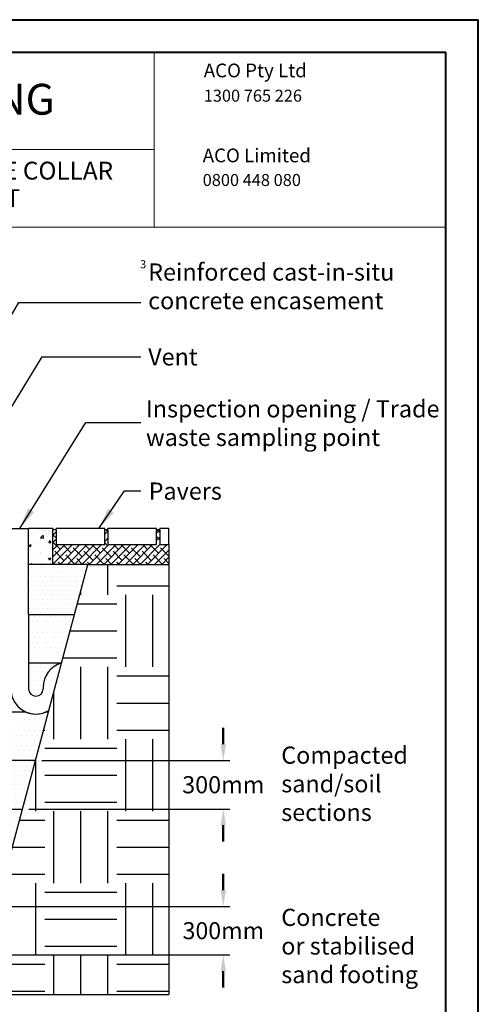
# Model space of a CAD drawing. Units: millimetres. Extents: x 0 to 840, y 0 to 1188.
# Drawn here: x 557 to 840, y 581 to 1188 of the extents above; entities that cross this region are included whole.
import ezdxf

# ---------------------------------------------------------------- set-up
doc = ezdxf.new("R2010")
doc.units = ezdxf.units.MM
doc.header["$LTSCALE"] = 4
doc.header["$PDSIZE"] = -1
doc.dimstyles.new('ISO-25', dxfattribs={"dimtxt": 2.5, "dimasz": 2.5, "dimexe": 1.25, "dimexo": 0.625, "dimtad": 1, "dimtxsty": 'Standard', "dimcen": 2.5, "dimadec": 0, "dimazin": 0, "dimtfac": 1, "dimtmove": 0, "dimatfit": 3, "dimfxl": 1, "dimarcsym": 0})
doc.dimstyles.new('SLDDIMSTYLE0', dxfattribs={"dimtxt": 0.18, "dimasz": 13.208, "dimexe": 0, "dimexo": 0.0625, "dimgap": 0, "dimtad": 0, "dimtih": 1, "dimtoh": 1, "dimdec": 0, "dimrnd": 1e-09, "dimzin": 0, "dimdsep": 46, "dimtxsty": 'Standard', "dimsah": 1, "dimcen": 0.09, "dimadec": 0, "dimazin": 0, "dimtfac": 13.208, "dimtdec": 0, "dimtofl": 0, "dimtmove": 0, "dimatfit": 3, "dimfxl": 1, "dimfrac": 2, "dimtolj": 1, "dimtzin": 0, "dimarcsym": 0})
pattern_1 = [(0, (-1827.868, 83.1215), (1.5875, 3.175), [0, -3.175])]
pattern_2 = [(0, (-1827.868, 83.1215), (1.3890625, 2.778125), [0, -2.778125])]

# ---------------------------------------------------------------- blocks, each defined once
blk = doc.blocks.new('SW_NOTE_0')
at = {"color": 0, "linetype": 'Continuous', "lineweight": 0, "insert": (0, 9.55), "char_height": 7.41, "attachment_point": 1}
blk.add_mtext('{\\fArial|b0|i0|c0|p0;1300 765 226}', dxfattribs=at)
blk = doc.blocks.new('SW_NOTE_iy006 HEADING')
at = {"color": 0, "linetype": 'Continuous', "lineweight": 0, "attachment_point": 2}
for s, insert, char_height in [('{\\fArial|b0|i0|c0|p34;LIPUMAX-P CLASS D (AS 3996) WITH CONCRETE COLLAR}', (196.06, 16.37), 11), ('{\\fArial|b0|i0|c0|p34; \\H0.86614x;TO SUIT ENGINEERED BRICK PAVEMENT}', (191.65, -0.56), 12.7)]:
    blk.add_mtext(s, dxfattribs=dict(at, insert=insert, char_height=char_height))
blk = doc.blocks.new('*D10')
at = {"color": 0, "lineweight": 50, "transparency": 16777216}
for p, q in [((682.58, 741.19), (682.58, 751.19)), ((682.58, 691.19), (682.58, 681.19))]:
    blk.add_line(p, q, dxfattribs=at)
at = {"color": 0, "lineweight": -2, "transparency": 16777216}
for p, q in [((570.63, 731.19), (686.58, 731.19)), ((562.59, 701.19), (686.58, 701.19))]:
    blk.add_line(p, q, dxfattribs=at)
at = {"color": 0, "transparency": 16777216}
for points in [[(680.91, 741.19), (684.24, 741.19), (682.58, 731.19)], [(680.91, 691.19), (684.24, 691.19), (682.58, 701.19)]]:
    blk.add_solid(points, dxfattribs=at)
at = {"layer": 'Defpoints', "color": 0, "transparency": 16777216}
for p in [(566.63, 731.19), (558.59, 701.19), (682.58, 701.19)]:
    blk.add_point(p, dxfattribs=at)
at = {"color": 0, "lineweight": 70, "transparency": 16777216, "insert": (682.58, 716.19), "char_height": 11, "attachment_point": 5}
blk.add_mtext('{\\fArial|b0|i0|c0|p0;\\H0.961818x;300mm}', dxfattribs=at)
blk = doc.blocks.new('*D11')
at = {"color": 0, "lineweight": 50, "transparency": 16777216}
for p, q in [((682.58, 651.19), (682.58, 661.19)), ((682.58, 601.19), (682.58, 591.19))]:
    blk.add_line(p, q, dxfattribs=at)
at = {"color": 0, "lineweight": -2, "transparency": 16777216}
for p, q in [((456.51, 641.19), (686.58, 641.19)), ((448.48, 611.19), (686.58, 611.19))]:
    blk.add_line(p, q, dxfattribs=at)
at = {"color": 0, "transparency": 16777216}
for points in [[(680.91, 651.19), (684.24, 651.19), (682.58, 641.19)], [(680.91, 601.19), (684.24, 601.19), (682.58, 611.19)]]:
    blk.add_solid(points, dxfattribs=at)
at = {"layer": 'Defpoints', "color": 0, "transparency": 16777216}
for p in [(452.51, 641.19), (444.48, 611.19), (682.58, 611.19)]:
    blk.add_point(p, dxfattribs=at)
at = {"color": 0, "lineweight": 70, "transparency": 16777216, "insert": (682.58, 626.19), "char_height": 11, "attachment_point": 5}
blk.add_mtext('{\\fArial|b0|i0|c0|p0;\\H0.952727x;300mm}', dxfattribs=at)
blk = doc.blocks.new('SW_NOTE_5')
at = {"color": 0, "linetype": 'Continuous', "lineweight": 0, "insert": (0.61, 6.58), "char_height": 7.41, "attachment_point": 1}
blk.add_mtext('{\\fArial|b0|i0|c0|p0;0800 448 080}', dxfattribs=at)

msp = doc.modelspace()

# ---------------------------------------------------------------- hatches: boundary and pattern name
h = msp.add_hatch()
h.set_pattern_fill('AR-CONC', color=256, scale=0.08, style=0)
h.set_pattern_definition([(50, (-11.057, -0.531), (14.57477, -1.27513), [1.524, -16.764]), (355, (-11.057, -0.531), (-2.81943, 15.28453), [1.2192, -13.4112]), (100.451, (-9.843, -0.637), (11.7554, 14.00934), [1.2952, -14.2472]), (46.1842, (-11.057, 3.533), (21.68632, -3.3634), [2.286, -25.146]), (96.6356, (-9.25, 3.253), (18.99234, 19.79404), [1.9428, -21.3708]), (351.184, (-11.057, 3.533), (18.99237, 19.794), [1.8288, -20.1168]), (21, (-9.025, 2.517), (12.12919, -8.18124), [1.524, -16.764]), (326, (-9.025, 2.517), (4.94416, 14.73504), [1.2192, -13.4112]), (71.4514, (-8.015, 1.835), (17.07332, 6.55383), [1.2952, -14.2472]), (37.5, (-11.0573, -0.531), (0.247088, 6.764403), [0, -13.24864, 0, -13.6144, 0, -13.462]), (7.5, (-11.057, -0.531), (5.345573, 8.014446), [0, -7.76224, 0, -12.94384, 0, -5.1308]), (327.5, (-15.5887, -0.531), (10.847248, -0.4583), [0, -5.08, 0, -15.8496, 0, -21.0312]), (317.5, (-17.621, -0.531), (11.850335, 2.03412), [0, -6.604, 0, -10.52576, 0, -14.9352])])
edge = h.paths.add_edge_path()
edge.add_line((562.379, 852.089), (562.379, 874.289))
edge.add_line((577.379, 852.089), (562.379, 852.089))
edge.add_line((577.379, 852.089), (577.379, 873.289))
edge.add_line((577.379, 874.289), (562.379, 874.289))
h = msp.add_hatch()
h.set_pattern_fill('ANSI38', color=256, style=0)
h.set_pattern_definition([(45, (-6.2207, 57.5087), (-2.245064, 2.245064), []), (135, (-6.2207, 57.5087), (-6.735192, 2.245064), [7.9375, -4.7625])])
h.paths.add_polyline_path([(599.024, 852.089), (577.379, 852.089), (577.379, 873.289), (579.379, 873.289), (579.379, 864.289), (609.379, 864.289), (609.379, 873.289), (611.379, 873.289), (611.379, 864.289), (641.379, 864.289), (641.379, 873.289), (643.379, 873.289), (643.379, 864.289), (649.024, 864.289), (649.024, 852.089)])
h = msp.add_hatch()
h.set_pattern_fill('EARTH', color=256, scale=7, style=0)
h.set_pattern_definition([(0, (-1827.87, 83.12), (44.45, 44.45), [44.45, -44.45]), (0, (-1827.87, 99.79), (44.45, 44.45), [44.45, -44.45]), (0, (-1827.87, 116.46), (44.45, 44.45), [44.45, -44.45]), (90, (-1822.31, 122.015), (-44.45, 44.45), [44.45, -44.45]), (90, (-1805.643, 122.015), (-44.45, 44.45), [44.45, -44.45]), (90, (-1788.974, 122.015), (-44.45, 44.45), [44.45, -44.45])])
h.paths.add_polyline_path([(599.024, 852.089), (649.024, 852.089), (649.024, 586.871), (136.003, 586.871), (136.003, 852.089), (186.003, 852.089), (194.283, 821.189), (197.606, 808.789), (200.553, 797.789), (202.321, 791.189), (210.36, 761.189), (218.398, 731.189), (226.437, 701.189), (234.475, 671.189), (242.514, 641.189), (332.514, 641.189), (340.552, 611.189), (444.475, 611.189), (452.514, 641.189), (542.514, 641.189), (590.745, 821.189)])
h = msp.add_hatch()
h.set_pattern_fill('DOTS', color=256, scale=1.75, style=0)
h.set_pattern_definition(pattern_2)
edge = h.paths.add_edge_path()
edge.add_line((562.379, 821.189), (590.745, 821.189))
edge.add_line((562.379, 821.189), (562.379, 852.089))
edge.add_line((577.379, 852.089), (562.379, 852.089))
edge.add_line((590.745, 821.189), (599.024, 852.089))
h = msp.add_hatch()
h.set_pattern_fill('DOTS', color=256, scale=2, style=0)
h.set_pattern_definition(pattern_1)
h.paths.add_polyline_path([(562.379, 821.189), (562.379, 791.189), (582.608, 791.189), (590.745, 821.189)])
h = msp.add_hatch()
h.set_pattern_fill('DOTS', color=256, scale=1.75, style=0)
h.set_pattern_definition(pattern_2)
edge = h.paths.add_edge_path()
edge.add_arc((566.879, 775.289), 15.5, 180, 245.460872)
edge.add_line((451.098, 761.189), (560.441, 761.189))
edge.add_line((551.379, 790.789), (551.379, 775.289))
edge.add_line((461.879, 790.789), (551.379, 790.789))
edge.add_arc((424.254, 757.678), 27.072, 7.451073, 21.553252)
edge.add_arc((450.37, 767.975), 1, 93.879457, 200.55903)
edge.add_line((450.302, 768.973), (451.175, 769.032))
edge.add_arc((451.114, 769.93), 0.9, 273.878016, 360.00067)
edge.add_arc((451.114, 769.93), 0.9, 359.999059, 446.578791)
edge.add_line((451.168, 770.828), (449.867, 770.906))
edge.add_arc((449.926, 771.904), 1, 165.905689, 266.578423)
edge.add_line((448.957, 772.148), (449.578, 774.848))
edge.add_line((449.578, 774.848), (450.095, 777.586))
edge.add_line((450.095, 777.586), (450.504, 780.357))
edge.add_line((450.504, 780.357), (450.803, 783.152))
edge.add_line((450.803, 783.152), (450.989, 785.966))
edge.add_line((450.989, 785.966), (451.062, 789.719))
edge.add_line((451.062, 789.719), (451.027, 790.789))
edge.add_line((451.027, 790.789), (461.879, 790.789))
h = msp.add_hatch()
h.set_pattern_fill('DOTS', color=256, scale=1.75, style=0)
h.set_pattern_definition(pattern_2)
edge = h.paths.add_edge_path()
edge.add_line((582.608, 791.189), (562.379, 791.189))
edge.add_line((562.379, 791.189), (562.379, 775.289))
edge.add_arc((566.879, 775.289), 4.5, 180, 360)
edge = h.paths.add_edge_path()
edge.add_arc((586.879, 776.289), 15.5, 105.585238, 180)
h = msp.add_hatch()
h.set_pattern_fill('DOTS', color=256, scale=2, style=0)
h.set_pattern_definition(pattern_1)
edge = h.paths.add_edge_path()
edge.add_arc((341.208, 716.714), 110.429, 7.532074, 12.56228)
edge.add_arc((449.968, 740.955), 1, 93.548784, 192.874145, ccw=False)
edge.add_line((449.906, 741.953), (451.17, 742.031))
edge.add_arc((451.114, 742.93), 0.9, 273.549737, 359.999516)
edge.add_arc((451.114, 742.93), 0.9, 0.000092, 86.120463)
edge.add_line((451.175, 743.828), (450.302, 743.887))
edge.add_arc((450.37, 744.884), 1, 159.439734, 266.12224, ccw=False)
edge.add_arc((419.808, 756.39), 31.656, 339.368357, 368.719436)
edge.add_line((451.098, 761.189), (560.441, 761.189))
edge.add_arc((566.879, 775.289), 15.5, 245.460872, 294.539128)
edge.add_line((573.316, 761.189), (574.668, 761.189))
edge.add_line((574.668, 761.189), (566.629, 731.189))
edge.add_line((566.629, 731.189), (450.684, 731.189))
h = msp.add_hatch()
h.set_pattern_fill('DOTS', color=256, scale=1.75, style=0)
h.set_pattern_definition(pattern_2)
edge = h.paths.add_edge_path()
edge.add_line((449.856, 701.189), (558.591, 701.189))
edge.add_line((558.591, 701.189), (566.629, 731.189))
edge.add_line((566.629, 731.189), (450.684, 731.189))
edge.add_arc((352.287, 718.891), 99.162, -10.283109, 7.124298, ccw=False)
h = msp.add_hatch()
h.set_pattern_fill('DOTS', color=256, scale=2, style=0)
h.set_pattern_definition(pattern_1)
edge = h.paths.add_edge_path()
edge.add_line((449.853, 693.75), (451.17, 693.831))
edge.add_arc((451.114, 694.73), 0.9, 273.549575, 360.000106)
edge.add_arc((451.114, 694.73), 0.9, 359.998855, 446.452271)
edge.add_line((451.17, 695.628), (449.906, 695.706))
edge.add_arc((449.968, 696.704), 1, 167.127192, 266.449879)
edge.add_arc((449.914, 692.752), 1, 93.550142, 191.370801)
edge.add_line((450.031, 683.125), (449.903, 685.512))
edge.add_line((449.903, 685.512), (449.672, 687.91))
edge.add_line((449.672, 687.91), (449.347, 690.259))
edge.add_line((449.347, 690.259), (448.934, 692.554))
edge.add_arc((265.09, 736.414), 188.094, 347.881779, 349.206368)
edge.add_line((449.856, 701.189), (558.591, 701.189))
edge.add_line((550.552, 671.189), (558.591, 701.189))
edge.add_line((550.552, 671.189), (449.174, 671.189))
edge.add_arc((394.498, 681.076), 55.563, 349.74946, 358.158111)
edge.add_arc((451.031, 679.257), 1, 92.999773, 178.091638)
edge.add_line((450.979, 680.256), (458.01, 680.624))
edge.add_arc((457.98, 681.208), 0.584, 272.999686, 447.000314)
edge.add_line((458.01, 681.791), (450.979, 682.159))
edge.add_arc((451.031, 683.158), 1, 181.908572, 267.000018)

# ---------------------------------------------------------------- linework, layer by layer
at = {"color": 7, "linetype": 'Continuous', "lineweight": 40}
for p, q in [((0.064, 1187.978), (840, 1187.978)), ((840, 0.064), (840, 1187.978)), ((20.064, 1167.978), (820, 1167.978)), ((820, 20.064), (820, 1167.978))]:
    msp.add_line(p, q, dxfattribs=at)
at = {"color": 7, "linetype": 'Continuous', "lineweight": 15}
for p, q in [((640, 1167.978), (640, 1059.978)), ((640, 1107.978), (20.064, 1107.978)), ((820, 1059.978), (20.064, 1059.978))]:
    msp.add_line(p, q, dxfattribs=at)
for p, q in [((551.379, 874.289), (562.379, 874.289)), ((562.379, 852.089), (562.379, 874.289)), ((577.379, 874.289), (562.379, 874.289)), ((577.379, 874.289), (577.379, 873.289)), ((577.379, 852.089), (577.379, 873.289)), ((579.379, 873.289), (577.379, 873.289)), ((609.379, 874.289), (579.379, 874.289)), ((579.379, 873.289), (579.379, 874.289)), ((579.379, 873.289), (579.379, 864.289)), ((609.379, 873.289), (609.379, 874.289)), ((611.379, 873.289), (609.379, 873.289)), ((609.379, 864.289), (609.379, 873.289)), ((641.379, 874.289), (611.379, 874.289)), ((611.379, 873.289), (611.379, 874.289)), ((611.379, 873.289), (611.379, 864.289)), ((641.379, 873.289), (641.379, 874.289)), ((643.379, 873.289), (641.379, 873.289)), ((641.379, 864.289), (641.379, 873.289)), ((649.024, 874.289), (643.379, 874.289)), ((643.379, 873.289), (643.379, 874.289)), ((643.379, 873.289), (643.379, 864.289)), ((649.024, 864.289), (649.024, 874.289)), ((579.379, 864.289), (609.379, 864.289)), ((611.379, 864.289), (641.379, 864.289)), ((643.379, 864.289), (649.024, 864.289)), ((649.024, 864.289), (649.024, 852.089)), ((577.379, 852.089), (562.379, 852.089)), ((599.024, 852.089), (577.379, 852.089)), ((599.024, 852.089), (649.024, 852.089)), ((649.024, 852.089), (649.024, 586.871)), ((562.379, 821.189), (562.379, 791.189)), ((582.608, 791.189), (590.745, 821.189)), ((562.379, 791.189), (562.379, 775.289)), ((566.629, 731.189), (574.668, 761.189)), ((573.316, 761.189), (574.668, 761.189)), ((558.591, 701.189), (566.629, 731.189)), ((550.552, 671.189), (558.591, 701.189)), ((136.003, 586.871), (649.024, 586.871))]:
    msp.add_line(p, q)
at = {"color": 7, "linetype": 'Continuous'}
for p, q in [((562.379, 821.189), (562.379, 852.089)), ((562.379, 821.189), (562.379, 852.089)), ((590.745, 821.189), (599.024, 852.089)), ((542.514, 641.189), (590.745, 821.189)), ((562.379, 821.189), (590.745, 821.189)), ((582.608, 791.189), (562.379, 791.189)), ((571.379, 776.289), (571.379, 775.289)), ((451.098, 761.189), (560.441, 761.189)), ((566.629, 731.189), (450.684, 731.189)), ((449.856, 701.189), (558.591, 701.189))]:
    msp.add_line(p, q, dxfattribs=at)
for centre, radius, start, end in [((586.879, 776.289), 15.5, 105.585238, 180), ((566.879, 775.289), 15.5, 180, 301.123733), ((566.879, 775.289), 4.5, 180, 0)]:
    msp.add_arc(centre, radius, start, end, dxfattribs=at)
for start, end in [(180, 245.460872), (245.460872, 294.539128)]:
    msp.add_arc((566.879, 775.289), 15.5, start, end)

# ---------------------------------------------------------------- block references
at = {"color": 7, "linetype": 'Continuous', "lineweight": 0}
for name, p in [('SW_NOTE_0', (670.503, 1135.274)), ('SW_NOTE_iy006 HEADING', (224.439, 1084.019)), ('SW_NOTE_5', (669.244, 1086.243))]:
    msp.add_blockref(name, p, dxfattribs=at)

# ---------------------------------------------------------------- texts
for s, insert, char_height, attachment_point in [('{\\fArial|b0|i0|c0|p34;ACO Pty Ltd}', (670.503, 1160.917), 8.47, 1), ('{\\fArial|b0|i0|c0|p0;INSTALLATION DRAWING}', (427.612, 1148.448), 19.05, 2), ('{\\fArial|b0|i0|c0|p0;ACO Limited}', (669.855, 1108.509), 8.47, 1), ('{\\fArial|b0|i0|c0|p0;Reinforced cast-in-situ\\Pconcrete encasement}', (636.184, 1037.662), 10.58333, 1), ('{\\fArial|b0|i0|c0|p0;Vent}', (636.184, 985.359), 10.58333, 1), ('{\\fArial|b0|i0|c0|p0;Inspection opening / Trade\\Pwaste sampling point}', (634.83, 953.319), 10.58333, 1), ('{\\fArial|b0|i0|c0|p0;Pavers}', (636.519, 902.571), 10.58333, 1), ('{\\fArial|b0|i0|c0|p0;Compacted\\Psand/soil \\Psections}', (718.355, 739.712), 10.58333, 1), ('{\\fArial|b0|i0|c0|p0;Concrete\\Por stabilised\\Psand footing}', (718.355, 639.687), 10.58333, 1)]:
    msp.add_mtext(s, dxfattribs=dict(at, insert=insert, char_height=char_height, attachment_point=attachment_point))
at = {"insert": (631.208, 1039.644), "char_height": 5, "width": 15.93144, "attachment_point": 1}
msp.add_mtext('{\\fArial|b0|i0|c0|p0;\\C7;3}', dxfattribs=at)

# ---------------------------------------------------------------- dimensions: what is measured, and where the dimension line sits
at = {"lineweight": 70}
for base, p1, p2, text, picture, middle in [((682.577, 701.189), (566.629, 731.189), (558.591, 701.189), '{\\fArial|b0|i0|c0|p0;\\H0.961818x;<>mm}', '*D10', (682.577, 716.189)), ((682.577, 611.189), (452.514, 641.189), (444.475, 611.189), '{\\fArial|b0|i0|c0|p0;\\H0.952727x;<>mm}', '*D11', (682.577, 626.189))]:
    dim = msp.add_linear_dim(base=base, p1=p1, p2=p2, angle=90, text=text, dimstyle='ISO-25', override={"dimtxt": 11, "dimasz": 10, "dimexe": 4, "dimexo": 4, "dimgap": 6.096, "dimtad": 0, "dimtih": 1, "dimtoh": 1, "dimdec": 0, "dimlfac": 10, "dimzin": 0, "dimdsep": 46, "dimadec": 2, "dimtofl": 0, "dimatfit": 3, "dimfxlon": 0, "dimtolj": 0, "dimtzin": 0, "dimlwd": 50}, dxfattribs=at)
    dim.commit()
    dim.dimension.update_dxf_attribs({"geometry": picture, "text_midpoint": middle})

# ---------------------------------------------------------------- leaders
at = {"color": 7, "linetype": 'Continuous', "lineweight": 0}
for points in [[(474.196, 874.289), (556.432, 1013.584), (631.597, 1013.589)], [(512.377, 884.289), (570.669, 980.055), (631.597, 980.061)], [(556.879, 874.289), (597.779, 939.482), (631.597, 939.473)], [(605.701, 874.289), (621.664, 897.328), (631.597, 897.337)]]:
    msp.add_leader(points, dimstyle='SLDDIMSTYLE0', dxfattribs=at)

doc.saveas('drawing.dxf')
